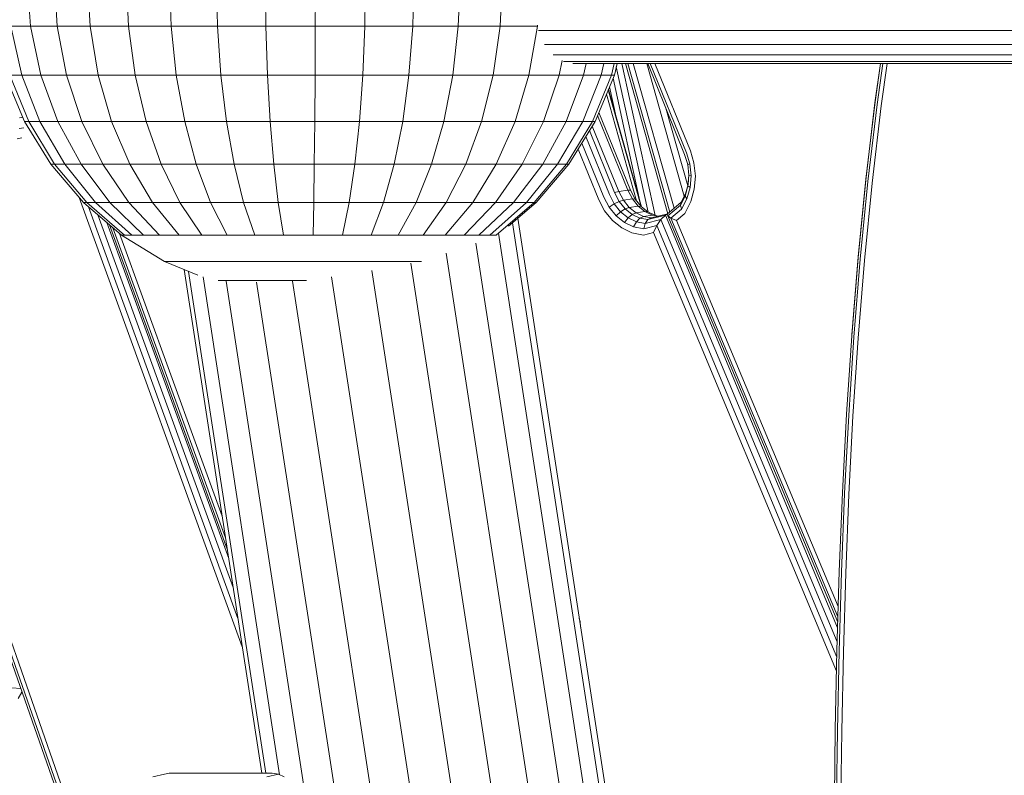
# Model space of a CAD drawing. Units: millimetres. Extents: x 723613 to 737979, y 146207 to 167182.
# Drawn here: x 731081 to 731396, y 163733 to 163975 of the extents above; entities that cross this region are included whole.
import ezdxf

# ---------------------------------------------------------------- set-up
doc = ezdxf.new("R2010")
doc.units = ezdxf.units.MM
doc.header["$PDSIZE"] = -1
doc.layers.add('размер', color=92, linetype='Continuous', lineweight=15)
doc.dimstyles.new('Размер М1.1', dxfattribs={"dimtxt": 300, "dimasz": 200, "dimexe": 1, "dimexo": 1, "dimgap": 50, "dimtad": 1, "dimdec": 0, "dimzin": 0, "dimtxsty": 'Standard', "dimcen": 2.5, "dimazin": 0, "dimtfac": 1, "dimtmove": 0, "dimatfit": 3, "dimfxl": 1, "dimtzin": 0, "dimarcsym": 0})

# ---------------------------------------------------------------- blocks, each defined once
blk = doc.blocks.new('*D19')
at = {"layer": 'Defpoints', "color": 0, "transparency": 16777216}
for p in [(725248.88, 167175.59), (731788.95, 167175.59), (728985.2, 162409.28)]:
    blk.add_point(p, dxfattribs=at)
at = {"layer": 'размер', "color": 0, "lineweight": -2, "transparency": 16777216}
for p, q in [((731787.95, 167175.59), (725247.88, 167175.59)), ((725248.88, 162609.28), (725248.88, 166975.59)), ((728984.2, 162409.28), (725247.88, 162409.28))]:
    blk.add_line(p, q, dxfattribs=at)
at = {"layer": 'размер', "color": 0, "transparency": 16777216}
for points in [[(725215.55, 166975.59), (725282.22, 166975.59), (725248.88, 167175.59)], [(725215.55, 162609.28), (725282.22, 162609.28), (725248.88, 162409.28)]]:
    blk.add_solid(points, dxfattribs=at)
at = {"layer": 'размер', "color": 0, "transparency": 16777216, "insert": (725048.88, 164792.44), "char_height": 300, "attachment_point": 5, "rotation": 90}
blk.add_mtext('4700', dxfattribs=at)
blk = doc.blocks.new('*D20')
at = {"layer": 'Defpoints', "color": 0, "transparency": 16777216}
for p in [(731532.98, 164453.79), (726584.62, 162409.28), (731079.33, 162409.28)]:
    blk.add_point(p, dxfattribs=at)
at = {"layer": 'размер', "color": 0, "lineweight": -2, "transparency": 16777216}
for p, q in [((731531.98, 164453.79), (726583.62, 164453.79)), ((726584.62, 164253.79), (726584.62, 162609.28)), ((731078.33, 162409.28), (726583.62, 162409.28))]:
    blk.add_line(p, q, dxfattribs=at)
at = {"layer": 'размер', "color": 0, "transparency": 16777216}
for points in [[(726551.29, 164253.79), (726617.95, 164253.79), (726584.62, 164453.79)], [(726551.29, 162609.28), (726617.95, 162609.28), (726584.62, 162409.28)]]:
    blk.add_solid(points, dxfattribs=at)
at = {"layer": 'размер', "color": 0, "transparency": 16777216, "insert": (726384.62, 163431.53), "char_height": 300, "attachment_point": 5, "rotation": 90}
blk.add_mtext('2000', dxfattribs=at)

msp = doc.modelspace()

# ---------------------------------------------------------------- linework, layer by layer
at = {"color": 0, "linetype": 'Continuous', "lineweight": 0, "extrusion": (0, 1, -2.22045e-16)}
for p, q in [((731083.73, 163989.29), (731084.85, 163973.25)), ((731092.37, 163989.29), (731093.38, 163973.25)), ((731103.03, 163989.29), (731103.91, 163973.25)), ((731115.44, 163989.29), (731116.17, 163973.25)), ((731129.3, 163989.29), (731129.85, 163973.25)), ((731144.27, 163989.29), (731144.64, 163973.25)), ((731159.97, 163989.29), (731160.14, 163973.25)), ((731176.02, 163989.29), (731176, 163973.25)), ((731192.03, 163989.29), (731191.81, 163973.25)), ((731207.61, 163989.29), (731207.19, 163973.25)), ((731222.36, 163989.29), (731221.76, 163973.25)), ((731235.92, 163989.29), (731235.16, 163973.25)), ((731078.51, 163973.25), (731082.06, 163957.61)), ((731078.51, 163973.25), (731084.85, 163973.25)), ((731084.85, 163973.25), (731093.38, 163973.25)), ((731084.85, 163973.25), (731088.16, 163957.61)), ((731093.38, 163973.25), (731096.38, 163957.61)), ((731093.38, 163973.25), (731103.91, 163973.25)), ((731103.91, 163973.25), (731106.52, 163957.61)), ((731103.91, 163973.25), (731116.17, 163973.25)), ((731116.17, 163973.25), (731118.32, 163957.61)), ((731116.17, 163973.25), (731129.85, 163973.25)), ((731129.85, 163973.25), (731131.5, 163957.61)), ((731129.85, 163973.25), (731144.64, 163973.25)), ((731144.64, 163973.25), (731145.73, 163957.61)), ((731144.64, 163973.25), (731160.14, 163973.25)), ((731160.14, 163973.25), (731160.67, 163957.61)), ((731160.14, 163973.25), (731176, 163973.25)), ((731176, 163973.25), (731175.94, 163957.61)), ((731176, 163973.25), (731191.81, 163973.25)), ((731191.81, 163973.25), (731191.16, 163957.61)), ((731191.81, 163973.25), (731207.19, 163973.25)), ((731207.19, 163973.25), (731205.97, 163957.61)), ((731207.19, 163973.25), (731221.76, 163973.25)), ((731221.76, 163973.25), (731220, 163957.61)), ((731221.76, 163973.25), (731235.16, 163973.25)), ((731235.16, 163973.25), (731232.9, 163957.61)), ((731235.16, 163973.25), (731247.06, 163973.25)), ((731247.06, 163973.25), (731244.36, 163957.61)), ((731247.08, 163973.54), (731247.06, 163973.25)), ((731247.06, 163973.25), (731247.17, 163973.25)), ((731282.58, 163971.83), (731247.44, 163971.83)), ((731324.64, 163971.83), (731282.58, 163971.83)), ((731367.32, 163971.83), (731324.64, 163971.83)), ((731410.53, 163971.83), (731367.32, 163971.83)), ((731284.37, 163967.39), (731249.36, 163967.39)), ((731326.17, 163967.39), (731284.37, 163967.39)), ((731368.59, 163967.39), (731326.17, 163967.39)), ((731411.53, 163967.39), (731368.59, 163967.39)), ((731096.37, 163719.29), (731011.8, 163961.29)), ((731097.12, 163719.29), (731012.55, 163961.29)), ((731098.57, 163719.29), (731014, 163961.29)), ((731286.52, 163964.06), (731252.1, 163964.06)), ((731255.01, 163962.29), (731254.09, 163957.61)), ((731288.92, 163961.99), (731255.39, 163961.99)), ((731291.45, 163961.29), (731258.41, 163961.29)), ((731262.64, 163961.29), (731261.85, 163957.61)), ((731268.3, 163961.29), (731267.46, 163957.61)), ((731271.64, 163961.29), (731270.77, 163957.61)), ((731272.58, 163961.29), (731271.7, 163957.61)), ((731284.8, 163912.67), (731274.13, 163961.29)), ((731288.77, 163913.21), (731275.24, 163961.29)), ((731289.42, 163913.76), (731276.06, 163961.29)), ((731290.81, 163914.94), (731277.77, 163961.29)), ((731294.06, 163918.78), (731282.1, 163961.29)), ((731294.19, 163932.22), (731282.4, 163961.29)), ((731294.78, 163932.69), (731283.18, 163961.29)), ((731296.02, 163933.32), (731284.67, 163961.29)), ((731328, 163964.06), (731286.52, 163964.06)), ((731330.05, 163961.99), (731288.92, 163961.99)), ((731332.2, 163961.29), (731291.45, 163961.29)), ((731370.1, 163964.06), (731328, 163964.06)), ((731371.8, 163961.99), (731330.05, 163961.99)), ((731373.58, 163961.29), (731332.2, 163961.29)), ((731356.88, 163961.29), (731355.11, 163948.69)), ((731356.86, 163961.29), (731355.14, 163949.08)), ((731355.79, 163948.22), (731357.63, 163961.29)), ((731357.14, 163947.74), (731359.04, 163961.29)), ((731412.72, 163964.06), (731370.1, 163964.06)), ((731414.05, 163961.99), (731371.8, 163961.99)), ((731415.46, 163961.29), (731373.58, 163961.29)), ((731282.52, 163913.75), (731272.33, 163960.21)), ((731076.77, 163957.61), (731082.92, 163942.75)), ((731078.23, 163957.61), (731084.29, 163942.75)), ((731078.23, 163957.61), (731082.06, 163957.61)), ((731082.06, 163957.61), (731087.88, 163942.75)), ((731082.06, 163957.61), (731088.16, 163957.61)), ((731088.16, 163957.61), (731093.6, 163942.75)), ((731088.16, 163957.61), (731096.38, 163957.61)), ((731096.38, 163957.61), (731106.52, 163957.61)), ((731096.38, 163957.61), (731101.3, 163942.75)), ((731106.52, 163957.61), (731110.79, 163942.75)), ((731106.52, 163957.61), (731118.32, 163957.61)), ((731118.32, 163957.61), (731121.85, 163942.75)), ((731118.32, 163957.61), (731131.5, 163957.61)), ((731131.5, 163957.61), (731145.73, 163957.61)), ((731131.5, 163957.61), (731134.2, 163942.75)), ((731145.73, 163957.61), (731147.53, 163942.75)), ((731145.73, 163957.61), (731160.67, 163957.61)), ((731160.67, 163957.61), (731161.52, 163942.75)), ((731160.67, 163957.61), (731175.94, 163957.61)), ((731175.94, 163957.61), (731175.83, 163942.75)), ((731175.94, 163957.61), (731191.16, 163957.61)), ((731191.16, 163957.61), (731190.09, 163942.75)), ((731191.16, 163957.61), (731205.97, 163957.61)), ((731205.97, 163957.61), (731203.97, 163942.75)), ((731205.97, 163957.61), (731220, 163957.61)), ((731220, 163957.61), (731217.11, 163942.75)), ((731220, 163957.61), (731232.9, 163957.61)), ((731232.9, 163957.61), (731229.2, 163942.75)), ((731232.9, 163957.61), (731244.36, 163957.61)), ((731244.36, 163957.61), (731239.93, 163942.75)), ((731244.36, 163957.61), (731254.09, 163957.61)), ((731254.09, 163957.61), (731249.05, 163942.75)), ((731254.09, 163957.61), (731261.85, 163957.61)), ((731261.85, 163957.61), (731256.32, 163942.75)), ((731267.46, 163957.61), (731261.57, 163942.75)), ((731261.85, 163957.61), (731267.46, 163957.61)), ((731270.77, 163957.61), (731264.67, 163942.75)), ((731271.7, 163957.61), (731265.55, 163942.75)), ((731267.46, 163957.61), (731270.77, 163957.61)), ((731270.77, 163957.61), (731271.7, 163957.61)), ((731280.01, 163916.7), (731271.27, 163956.56)), ((731280.25, 163915.54), (731269.75, 163952.9)), ((731280.36, 163915.46), (731269.8, 163953.02)), ((731270.16, 163953.89), (731272.31, 163944.11)), ((731278.75, 163917.38), (731269.16, 163951.48)), ((731355.11, 163948.69), (731352.16, 163923.92)), ((731355.14, 163949.08), (731352.19, 163924.3)), ((731276.85, 163920.74), (731266.75, 163945.65)), ((731276.85, 163920.74), (731266.75, 163945.65)), ((731295.18, 163922.17), (731288.19, 163947.02)), ((731352.85, 163923.48), (731355.79, 163948.22)), ((731354.2, 163923.04), (731357.14, 163947.74)), ((731081.29, 163943.95), (731082.36, 163944.11)), ((731082.92, 163942.75), (731084.29, 163942.75)), ((731082.92, 163942.75), (731091.32, 163929.04)), ((731084.29, 163942.75), (731092.57, 163929.04)), ((731084.29, 163942.75), (731087.88, 163942.75)), ((731087.88, 163942.75), (731095.83, 163929.04)), ((731087.88, 163942.75), (731093.6, 163942.75)), ((731093.6, 163942.75), (731101.02, 163929.04)), ((731093.6, 163942.75), (731101.3, 163942.75)), ((731101.3, 163942.75), (731108.01, 163929.04)), ((731101.3, 163942.75), (731110.79, 163942.75)), ((731110.79, 163942.75), (731116.63, 163929.04)), ((731110.79, 163942.75), (731121.85, 163942.75)), ((731121.85, 163942.75), (731134.2, 163942.75)), ((731121.85, 163942.75), (731126.67, 163929.04)), ((731134.2, 163942.75), (731147.53, 163942.75)), ((731134.2, 163942.75), (731137.88, 163929.04)), ((731147.53, 163942.75), (731149.99, 163929.04)), ((731147.53, 163942.75), (731161.52, 163942.75)), ((731161.52, 163942.75), (731162.69, 163929.04)), ((731161.52, 163942.75), (731175.83, 163942.75)), ((731175.83, 163942.75), (731175.68, 163929.04)), ((731175.83, 163942.75), (731190.09, 163942.75)), ((731190.09, 163942.75), (731188.63, 163929.04)), ((731190.09, 163942.75), (731203.97, 163942.75)), ((731203.97, 163942.75), (731201.23, 163929.04)), ((731203.97, 163942.75), (731217.11, 163942.75)), ((731217.11, 163942.75), (731213.16, 163929.04)), ((731217.11, 163942.75), (731229.2, 163942.75)), ((731229.2, 163942.75), (731224.14, 163929.04)), ((731229.2, 163942.75), (731239.93, 163942.75)), ((731239.93, 163942.75), (731233.88, 163929.04)), ((731239.93, 163942.75), (731249.05, 163942.75)), ((731249.05, 163942.75), (731242.16, 163929.04)), ((731256.32, 163942.75), (731248.77, 163929.04)), ((731249.05, 163942.75), (731256.32, 163942.75)), ((731261.57, 163942.75), (731253.54, 163929.04)), ((731256.32, 163942.75), (731261.57, 163942.75)), ((731264.67, 163942.75), (731256.35, 163929.04)), ((731265.55, 163942.75), (731257.15, 163929.04)), ((731261.57, 163942.75), (731264.67, 163942.75)), ((731264.67, 163942.75), (731265.55, 163942.75)), ((731276.02, 163920.74), (731266.33, 163944.63)), ((731081.19, 163940.53), (731082.67, 163940.75)), ((731263.75, 163939.82), (731271.8, 163919.97)), ((731264.65, 163941.28), (731273.16, 163920.3)), ((731080.62, 163937.24), (731082.09, 163937.47)), ((731262.57, 163937.89), (731270.1, 163919.34)), ((731260.14, 163933.92), (731266.75, 163917.64)), ((731261.3, 163935.82), (731268.32, 163918.52)), ((731297.18, 163929.47), (731296.02, 163933.32)), ((731295.19, 163928.95), (731294.19, 163932.22)), ((731295.86, 163929.15), (731294.78, 163932.69)), ((731295.2, 163928.8), (731294.85, 163930.07)), ((731091.32, 163929.04), (731092.57, 163929.04)), ((731091.32, 163929.04), (731101.77, 163916.81)), ((731092.57, 163929.04), (731102.86, 163916.81)), ((731092.57, 163929.04), (731095.83, 163929.04)), ((731095.83, 163929.04), (731105.7, 163916.81)), ((731095.83, 163929.04), (731101.02, 163929.04)), ((731101.02, 163929.04), (731110.24, 163916.81)), ((731101.02, 163929.04), (731108.01, 163929.04)), ((731108.01, 163929.04), (731116.35, 163916.81)), ((731108.01, 163929.04), (731116.63, 163929.04)), ((731116.63, 163929.04), (731123.89, 163916.81)), ((731116.63, 163929.04), (731126.67, 163929.04)), ((731126.67, 163929.04), (731132.66, 163916.81)), ((731126.67, 163929.04), (731137.88, 163929.04)), ((731137.88, 163929.04), (731142.46, 163916.81)), ((731137.88, 163929.04), (731149.99, 163929.04)), ((731149.99, 163929.04), (731153.04, 163916.81)), ((731149.99, 163929.04), (731162.69, 163929.04)), ((731162.69, 163929.04), (731164.15, 163916.81)), ((731162.69, 163929.04), (731175.68, 163929.04)), ((731175.68, 163929.04), (731175.5, 163916.81)), ((731175.68, 163929.04), (731188.63, 163929.04)), ((731188.63, 163929.04), (731186.82, 163916.81)), ((731188.63, 163929.04), (731201.23, 163929.04)), ((731201.23, 163929.04), (731197.83, 163916.81)), ((731201.23, 163929.04), (731213.16, 163929.04)), ((731213.16, 163929.04), (731208.26, 163916.81)), ((731213.16, 163929.04), (731224.14, 163929.04)), ((731224.14, 163929.04), (731217.85, 163916.81)), ((731224.14, 163929.04), (731233.88, 163929.04)), ((731233.88, 163929.04), (731226.37, 163916.81)), ((731242.16, 163929.04), (731233.61, 163916.81)), ((731233.88, 163929.04), (731242.16, 163929.04)), ((731248.77, 163929.04), (731239.38, 163916.81)), ((731242.16, 163929.04), (731248.77, 163929.04)), ((731253.54, 163929.04), (731243.55, 163916.81)), ((731256.35, 163929.04), (731246.01, 163916.81)), ((731257.15, 163929.04), (731246.7, 163916.81)), ((731248.77, 163929.04), (731253.54, 163929.04)), ((731253.54, 163929.04), (731256.35, 163929.04)), ((731256.35, 163929.04), (731257.15, 163929.04)), ((731295.19, 163928.95), (731295.86, 163929.15)), ((731295.55, 163925.55), (731295.19, 163928.95)), ((731296.26, 163925.38), (731295.86, 163929.15)), ((731297.64, 163925.26), (731297.18, 163929.47)), ((731295.26, 163922.17), (731295.55, 163925.55)), ((731295.3, 163922.6), (731295.55, 163925.56)), ((731295.55, 163925.55), (731296.26, 163925.38)), ((731295.94, 163921.63), (731296.26, 163925.38)), ((731297.28, 163921.08), (731297.64, 163925.26)), ((731352.16, 163923.92), (731349.69, 163899.06)), ((731352.19, 163924.3), (731349.72, 163899.41)), ((731350.38, 163898.65), (731352.85, 163923.48)), ((731273.16, 163920.3), (731271.8, 163919.97)), ((731273.16, 163920.3), (731276.02, 163920.74)), ((731273.16, 163920.3), (731274.61, 163917.52)), ((731276.02, 163920.74), (731276.85, 163920.74)), ((731277.47, 163917.95), (731276.02, 163920.74)), ((731278.33, 163917.9), (731276.85, 163920.74)), ((731294.34, 163918.87), (731295.26, 163922.17)), ((731294.44, 163919.53), (731295.3, 163922.6)), ((731294.93, 163918.01), (731295.94, 163921.63)), ((731295.26, 163922.17), (731295.3, 163922.6)), ((731295.26, 163922.17), (731295.94, 163921.63)), ((731296.16, 163917.08), (731297.28, 163921.08)), ((731351.74, 163898.25), (731354.2, 163923.04)), ((731100.44, 163918.36), (731152.62, 163774.5)), ((731266.75, 163917.64), (731268.58, 163914.11)), ((731268.32, 163918.52), (731270, 163915.28)), ((731270.1, 163919.34), (731271.66, 163916.34)), ((731271.66, 163916.34), (731273.28, 163917.13)), ((731271.8, 163919.97), (731273.28, 163917.13)), ((731274.61, 163917.52), (731273.28, 163917.13)), ((731273.28, 163917.13), (731275.18, 163914.79)), ((731274.61, 163917.52), (731277.47, 163917.95)), ((731274.61, 163917.52), (731276.46, 163915.24)), ((731277.47, 163917.95), (731278.33, 163917.9)), ((731279.32, 163915.67), (731277.47, 163917.95)), ((731280.23, 163915.56), (731278.33, 163917.9)), ((731292.84, 163915.95), (731294.34, 163918.87)), ((731293.08, 163916.88), (731294.44, 163919.53)), ((731293.22, 163914.69), (731294.93, 163918.01)), ((731294.34, 163918.87), (731294.44, 163919.53)), ((731294.34, 163918.87), (731294.93, 163918.01)), ((731101.77, 163916.81), (731114, 163906.36)), ((731101.77, 163916.81), (731102.86, 163916.81)), ((731102.86, 163916.81), (731114.9, 163906.36)), ((731102.86, 163916.81), (731105.7, 163916.81)), ((731103.42, 163915.39), (731151.22, 163783.62)), ((731105.7, 163916.81), (731117.27, 163906.36)), ((731105.7, 163916.81), (731110.24, 163916.81)), ((731110.24, 163916.81), (731121.04, 163906.36)), ((731110.24, 163916.81), (731116.35, 163916.81)), ((731116.35, 163916.81), (731126.12, 163906.36)), ((731116.35, 163916.81), (731123.89, 163916.81)), ((731123.89, 163916.81), (731132.38, 163906.36)), ((731123.89, 163916.81), (731132.66, 163916.81)), ((731132.66, 163916.81), (731139.68, 163906.36)), ((731132.66, 163916.81), (731142.46, 163916.81)), ((731142.46, 163916.81), (731147.82, 163906.36)), ((731142.46, 163916.81), (731153.04, 163916.81)), ((731153.04, 163916.81), (731156.62, 163906.36)), ((731153.04, 163916.81), (731164.15, 163916.81)), ((731164.15, 163916.81), (731165.85, 163906.36)), ((731164.15, 163916.81), (731175.5, 163916.81)), ((731175.5, 163916.81), (731175.29, 163906.36)), ((731175.5, 163916.81), (731186.82, 163916.81)), ((731186.82, 163916.81), (731184.7, 163906.36)), ((731186.82, 163916.81), (731197.83, 163916.81)), ((731197.83, 163916.81), (731193.85, 163906.36)), ((731197.83, 163916.81), (731208.26, 163916.81)), ((731208.26, 163916.81), (731202.52, 163906.36)), ((731208.26, 163916.81), (731217.85, 163916.81)), ((731217.85, 163916.81), (731210.49, 163906.36)), ((731226.37, 163916.81), (731217.57, 163906.36)), ((731217.85, 163916.81), (731226.37, 163916.81)), ((731233.61, 163916.81), (731223.59, 163906.36)), ((731226.37, 163916.81), (731233.61, 163916.81)), ((731239.38, 163916.81), (731228.38, 163906.36)), ((731243.55, 163916.81), (731231.85, 163906.36)), ((731233.61, 163916.81), (731239.38, 163916.81)), ((731246.01, 163916.81), (731233.9, 163906.36)), ((731246.7, 163916.81), (731237.79, 163909.19)), ((731239.38, 163916.81), (731243.55, 163916.81)), ((731243.55, 163916.81), (731246.01, 163916.81)), ((731246.01, 163916.81), (731246.7, 163916.81)), ((731268.58, 163914.11), (731271.11, 163911)), ((731271.66, 163916.34), (731270, 163915.28)), ((731270, 163915.28), (731272.28, 163912.49)), ((731271.66, 163916.34), (731273.71, 163913.82)), ((731273.71, 163913.82), (731275.18, 163914.79)), ((731276.46, 163915.24), (731275.18, 163914.79)), ((731275.18, 163914.79), (731277.41, 163913.01)), ((731276.46, 163915.24), (731279.32, 163915.67)), ((731276.46, 163915.24), (731278.63, 163913.5)), ((731279.32, 163915.67), (731280.23, 163915.56)), ((731281.49, 163913.94), (731279.32, 163915.67)), ((731282.46, 163913.78), (731280.23, 163915.56)), ((731288.57, 163913.04), (731293.08, 163916.88)), ((731288.78, 163912.49), (731292.84, 163915.95)), ((731289.82, 163911.79), (731293.22, 163914.69)), ((731292.84, 163915.95), (731293.08, 163916.88)), ((731292.84, 163915.95), (731293.22, 163914.69)), ((731294.21, 163913.27), (731296.16, 163917.08)), ((731149.7, 163793.54), (731106.43, 163912.82)), ((731317.99, 163409.29), (731240.77, 163911.74)), ((731271.11, 163911), (731274.06, 163908.65)), ((731273.71, 163913.82), (731272.28, 163912.49)), ((731272.28, 163912.49), (731274.93, 163910.38)), ((731273.71, 163913.82), (731276.11, 163911.9)), ((731276.11, 163911.9), (731274.93, 163910.38)), ((731276.11, 163911.9), (731277.41, 163913.01)), ((731276.11, 163911.9), (731278.74, 163910.64)), ((731278.63, 163913.5), (731277.41, 163913.01)), ((731277.41, 163913.01), (731279.86, 163911.84)), ((731278.63, 163913.5), (731281.49, 163913.94)), ((731278.63, 163913.5), (731281.02, 163912.36)), ((731278.74, 163910.64), (731279.86, 163911.84)), ((731281.02, 163912.36), (731279.86, 163911.84)), ((731279.86, 163911.84), (731282.46, 163911.33)), ((731281.02, 163912.36), (731283.88, 163912.8)), ((731281.02, 163912.36), (731283.53, 163911.86)), ((731281.49, 163913.94), (731282.46, 163913.78)), ((731283.88, 163912.8), (731281.49, 163913.94)), ((731281.61, 163910.07), (731286.62, 163911.36)), ((731281.61, 163910.07), (731282.46, 163911.33)), ((731284.91, 163912.61), (731282.46, 163913.78)), ((731282.46, 163911.33), (731288.03, 163912.75)), ((731283.53, 163911.86), (731282.46, 163911.33)), ((731283.53, 163911.86), (731288.77, 163913.21)), ((731283.88, 163912.8), (731284.91, 163912.61)), ((731285.74, 163912.43), (731283.88, 163912.8)), ((731285.78, 163912.44), (731284.91, 163912.61)), ((731286.62, 163911.36), (731285.29, 163909.41)), ((731286.62, 163911.36), (731288.03, 163912.75)), ((731286.62, 163911.36), (731343.03, 163776.12)), ((731288.58, 163913.01), (731288.03, 163912.75)), ((731288.03, 163912.75), (731343.16, 163780.57)), ((731288.78, 163912.49), (731288.57, 163913.04)), ((731343.21, 163782.43), (731288.78, 163912.49)), ((731288.78, 163912.49), (731289.82, 163911.79)), ((731291.59, 163911.05), (731289.82, 163911.79)), ((731343.26, 163784.15), (731289.82, 163911.79)), ((731291.59, 163911.05), (731294.21, 163913.27)), ((731343.36, 163787.44), (731291.59, 163911.05)), ((731148.28, 163802.77), (731109.23, 163910.43)), ((731147.81, 163805.82), (731110.15, 163909.65)), ((731147.26, 163809.43), (731111.24, 163908.71)), ((731316.1, 163409.29), (731239.1, 163910.31)), ((731274.06, 163908.65), (731277.29, 163907.1)), ((731274.93, 163910.38), (731277.84, 163908.99)), ((731278.74, 163910.64), (731277.84, 163908.99)), ((731277.84, 163908.99), (731281.1, 163908.34)), ((731278.74, 163910.64), (731281.61, 163910.07)), ((731281.61, 163910.07), (731281.1, 163908.34)), ((731281.1, 163908.34), (731285.29, 163909.41)), ((731284.24, 163907.19), (731285.29, 163909.41)), ((731285.29, 163909.41), (731342.9, 163771.27)), ((731146.18, 163816.41), (731113.36, 163906.9)), ((731114, 163906.36), (731127.71, 163897.96)), ((731114, 163906.36), (731114.9, 163906.36)), ((731114.9, 163906.36), (731117.27, 163906.36)), ((731117.27, 163906.36), (731121.04, 163906.36)), ((731121.04, 163906.36), (731126.12, 163906.36)), ((731126.12, 163906.36), (731132.38, 163906.36)), ((731132.38, 163906.36), (731139.68, 163906.36)), ((731139.68, 163906.36), (731147.82, 163906.36)), ((731147.82, 163906.36), (731156.62, 163906.36)), ((731156.62, 163906.36), (731165.85, 163906.36)), ((731165.85, 163906.36), (731175.29, 163906.36)), ((731175.29, 163906.36), (731184.7, 163906.36)), ((731184.7, 163906.36), (731193.85, 163906.36)), ((731193.85, 163906.36), (731202.52, 163906.36)), ((731202.52, 163906.36), (731210.49, 163906.36)), ((731210.49, 163906.36), (731217.57, 163906.36)), ((731217.57, 163906.36), (731223.59, 163906.36)), ((731223.59, 163906.36), (731228.38, 163906.36)), ((731228.38, 163906.36), (731231.85, 163906.36)), ((731231.85, 163906.36), (731233.9, 163906.36)), ((731233.9, 163906.36), (731233.9, 163906.36)), ((731311.15, 163409.29), (731234.66, 163906.95)), ((731277.29, 163907.1), (731281.02, 163906.36)), ((731281.02, 163906.36), (731284.24, 163907.19)), ((731284.24, 163907.19), (731342.81, 163766.76)), ((731303.42, 163409.29), (731227.42, 163903.8)), ((731293.37, 163409.29), (731217.86, 163900.57)), ((731349.69, 163899.06), (731347.65, 163874.11)), ((731349.72, 163899.41), (731347.68, 163874.44)), ((731348.35, 163873.73), (731350.38, 163898.65)), ((731349.71, 163873.36), (731351.74, 163898.25)), ((731127.71, 163897.96), (731138.41, 163893.52)), ((731127.71, 163897.96), (731128.41, 163897.96)), ((731128.41, 163897.96), (731130.24, 163897.96)), ((731130.24, 163897.96), (731133.15, 163897.96)), ((731133.15, 163897.96), (731137.07, 163897.96)), ((731158.84, 163734.07), (731134.05, 163895.33)), ((731137.07, 163897.96), (731141.91, 163897.96)), ((731141.91, 163897.96), (731147.54, 163897.96)), ((731147.54, 163897.96), (731153.84, 163897.96)), ((731153.84, 163897.96), (731160.63, 163897.96)), ((731160.63, 163897.96), (731167.76, 163897.96)), ((731167.76, 163897.96), (731175.05, 163897.96)), ((731175.05, 163897.96), (731182.31, 163897.96)), ((731182.31, 163897.96), (731189.38, 163897.96)), ((731189.38, 163897.96), (731196.08, 163897.96)), ((731196.08, 163897.96), (731202.24, 163897.96)), ((731202.24, 163897.96), (731207.71, 163897.96)), ((731281.57, 163409.29), (731206.56, 163897.33)), ((731207.71, 163897.96), (731209.97, 163897.96)), ((731160.12, 163734.07), (731135.43, 163894.76)), ((731164.58, 163733.59), (731140.08, 163893.01)), ((731255.54, 163409.29), (731181.19, 163893.01)), ((731268.71, 163409.29), (731194.05, 163895.07)), ((731144.92, 163891.8), (731146.27, 163891.8)), ((731146.27, 163891.8), (731148.94, 163891.8)), ((731173.6, 163721.94), (731147.52, 163891.64)), ((731148.94, 163891.8), (731152.23, 163891.8)), ((731152.23, 163891.8), (731156.07, 163891.8)), ((731156.07, 163891.8), (731160.35, 163891.8)), ((731231.31, 163409.29), (731157.22, 163891.32)), ((731160.35, 163891.8), (731164.97, 163891.8)), ((731164.97, 163891.8), (731169.83, 163891.8)), ((731242.83, 163409.29), (731168.69, 163891.64)), ((731169.83, 163891.8), (731173.2, 163891.8)), ((731347.65, 163874.11), (731346, 163849.06)), ((731346.7, 163848.71), (731348.35, 163873.73)), ((731347.65, 163874.11), (731347.68, 163874.44)), ((731348.06, 163848.37), (731349.71, 163873.36)), ((731346, 163849.06), (731344.7, 163823.93)), ((731345.4, 163823.6), (731346.7, 163848.71)), ((731346.76, 163823.3), (731348.06, 163848.37)), ((731344.7, 163823.93), (731343.69, 163798.71)), ((731344.39, 163798.41), (731345.4, 163823.6)), ((731345.76, 163798.13), (731346.76, 163823.3)), ((731343.69, 163798.71), (731342.95, 163773.41)), ((731343.65, 163773.13), (731344.39, 163798.41)), ((731345.01, 163772.89), (731345.76, 163798.13)), ((731260.73, 163782.64), (731260.46, 163783.6)), ((731260.89, 163780.85), (731260.73, 163782.64)), ((731342.95, 163773.41), (731342.41, 163748.03)), ((731343.11, 163747.78), (731343.65, 163773.13)), ((731344.48, 163747.56), (731345.01, 163772.89)), ((731078.83, 163761.46), (731081.74, 163761.16)), ((731080.92, 163757.96), (731082.12, 163760.06)), ((731342.41, 163748.03), (731342.05, 163722.58)), ((731342.75, 163722.34), (731343.11, 163747.78)), ((731344.11, 163722.15), (731344.48, 163747.56)), ((731124.01, 163732.91), (731127.68, 163733.77)), ((731129.22, 163734.07), (731127.68, 163733.77)), ((731162.17, 163734.07), (731129.22, 163734.07)), ((731164.17, 163733.78), (731160.49, 163732.93)), ((731162.17, 163734.07), (731164.17, 163733.78)), ((731164.17, 163733.78), (731166.04, 163732.91))]:
    msp.add_line(p, q, dxfattribs=at)

# ---------------------------------------------------------------- dimensions: what is measured, and where the dimension line sits
at = {"layer": 'размер'}
for base, p1, p2, text, picture, middle in [((725248.88, 167175.59), (728985.2, 162409.28), (731788.95, 167175.59), '4700', '*D19', (725048.88, 164792.44)), ((726584.62, 162409.28), (731532.98, 164453.79), (731079.33, 162409.28), '2000', '*D20', (726384.62, 163431.53))]:
    dim = msp.add_linear_dim(base=base, p1=p1, p2=p2, angle=90, text=text, dimstyle='Размер М1.1', dxfattribs=at)
    dim.commit()
    dim.dimension.update_dxf_attribs({"geometry": picture, "text_midpoint": middle})

doc.saveas('drawing.dxf')
